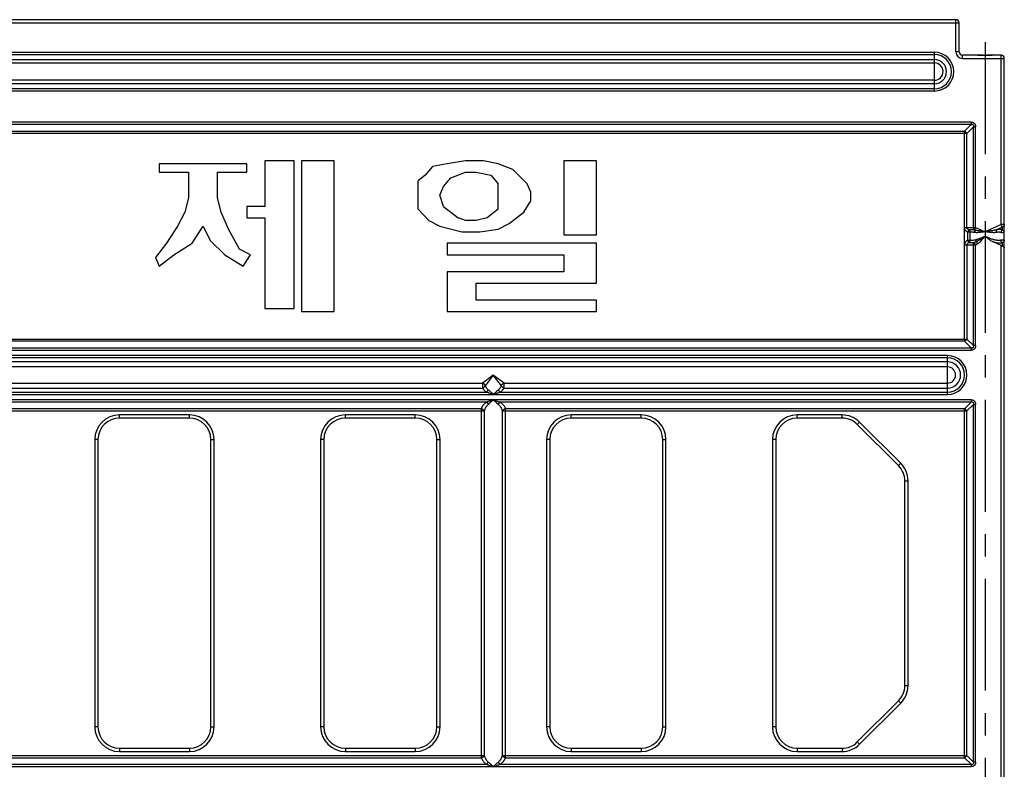
# Model space of a CAD drawing. Units: millimetres. Extents: x 0 to 420, y 0 to 279.
# Drawn here: x 191 to 268, y 108 to 166 of the extents above; entities that cross this region are included whole.
import ezdxf

# ---------------------------------------------------------------- set-up
doc = ezdxf.new("R2010")
doc.units = ezdxf.units.MM
doc.header["$LTSCALE"] = 23.1
doc.linetypes.add('CENTER', pattern=[0.6, 0.375, -0.075, 0.075, -0.075])
for name, color, linetype in [('CIRCULAR_PIPDXF_CONTINUOUS_LINE', 7, 'CONTINUOUS'), ('FENCE_BARRIEDXF_CONTINUOUS_LINE', 7, 'CONTINUOUS'), ('FENCE_BARRIER_DXF_AXIS', 7, 'CONTINUOUS'), ('안전제일_DXF_CONTINUOUS_LINE', 7, 'CONTINUOUS')]:
    doc.layers.add(name, color=color, linetype=linetype)

msp = doc.modelspace()

# ---------------------------------------------------------------- linework, layer by layer
at = {"layer": 'CIRCULAR_PIPDXF_CONTINUOUS_LINE', "color": 7, "linetype": 'Continuous'}
for p, q in [((265.5527, 163.07008), (266.65355, 163.07008)), ((267.34479, 163.07008), (267.42812, 163.07008)), ((267.42812, 163.05578), (267.42812, 163.07008))]:
    msp.add_line(p, q, dxfattribs=at)
at = {"layer": 'FENCE_BARRIEDXF_CONTINUOUS_LINE', "color": 9, "linetype": 'Continuous'}
for p, q in [((186.76146, 165.57008), (264.09479, 165.57008)), ((263.84479, 163.32008), (263.84479, 165.82008)), ((186.76146, 163.29765), (262.17812, 163.29765)), ((262.17812, 160.29251), (262.17812, 163.29765)), ((264.09479, 163.32008), (263.84479, 163.32008)), ((106.34479, 162.73221), (262.17812, 162.73221)), ((106.34479, 162.46472), (262.17812, 162.46472)), ((186.92812, 163.12087), (262.17812, 163.12087)), ((264.34479, 162.82008), (264.34479, 163.07008)), ((264.34479, 162.82008), (267.59479, 162.82008)), ((267.34479, 149.94653), (267.34479, 163.07008)), ((262.17812, 161.12544), (106.34479, 161.12544)), ((262.17812, 160.85795), (106.34479, 160.85795)), ((262.17812, 160.46929), (106.34479, 160.46929)), ((262.17812, 160.29251), (106.34479, 160.29251)), ((265.01979, 157.87363), (103.50312, 157.87363)), ((265.01979, 157.69686), (103.50312, 157.69686)), ((104.01501, 157.18497), (264.5079, 157.18497)), ((265.01979, 157.69686), (264.5079, 157.18497)), ((264.5079, 157.00819), (264.5079, 157.18497)), ((265.19657, 157.52008), (264.68468, 157.00819)), ((265.01979, 157.87363), (265.01979, 157.69686)), ((265.19657, 157.52008), (265.37334, 157.52008)), ((265.19657, 149.71776), (265.19657, 157.52008)), ((265.37334, 149.71776), (265.37334, 157.52008)), ((264.68468, 157.00819), (264.5079, 157.00819)), ((264.68468, 149.71776), (264.68468, 157.00819)), ((264.5079, 149.71776), (265.37334, 149.71776)), ((264.85829, 149.53276), (264.73938, 149.34777)), ((265.37334, 149.71776), (265.28439, 149.51874)), ((265.37334, 149.71776), (266.10312, 149.3916)), ((267.34479, 149.94653), (266.10312, 149.3916)), ((267.43924, 149.73521), (267.0021, 149.53984)), ((267.59479, 149.94653), (267.34479, 149.94653)), ((267.43924, 149.73521), (267.34479, 149.94653)), ((267.43924, 149.73521), (267.43924, 149.53984)), ((264.93513, 149.34777), (264.73938, 149.34777)), ((264.73938, 149.34777), (264.73938, 148.73406)), ((264.73938, 148.73406), (264.93513, 148.73406)), ((264.73938, 148.73406), (264.85829, 148.54906)), ((264.93513, 149.34777), (264.93513, 148.73406)), ((265.90874, 148.91517), (265.93717, 148.93519)), ((265.93717, 148.93519), (265.96262, 148.95337)), ((265.96262, 148.95337), (265.98497, 148.96956)), ((265.98497, 148.96956), (266.00462, 148.98394)), ((266.00053, 148.92488), (266.0178, 148.94665)), ((266.00462, 148.98394), (266.02197, 148.99676)), ((266.0178, 148.94665), (266.03284, 148.96583)), ((266.02197, 148.99676), (266.04435, 149.01348)), ((266.03284, 148.96583), (266.04597, 148.98277)), ((266.04435, 149.01348), (266.06869, 149.03187)), ((266.04597, 148.98277), (266.06274, 149.00462)), ((266.06274, 149.00462), (266.07663, 149.02293)), ((266.06869, 149.03187), (266.08815, 149.04674)), ((266.07663, 149.02293), (266.09169, 149.04294)), ((266.26297, 149.41057), (266.10312, 149.3916)), ((264.5079, 148.36407), (265.37334, 148.36407)), ((264.68468, 148.36407), (264.68468, 141.07363)), ((265.19657, 140.56175), (265.19657, 148.36407)), ((265.26388, 148.56037), (265.37334, 148.36407)), ((265.37334, 140.56175), (265.37334, 148.36407)), ((265.41243, 148.62369), (265.52627, 148.46064)), ((267.34479, 96.17153), (267.34479, 148.31931)), ((267.43924, 148.54199), (267.43924, 148.28538)), ((267.46981, 148.56505), (267.51172, 148.59623)), ((103.50312, 140.38497), (265.01979, 140.38497)), ((264.5079, 140.89686), (104.01501, 140.89686)), ((264.5079, 141.07363), (264.68468, 141.07363)), ((264.5079, 141.07363), (264.5079, 140.89686)), ((264.5079, 140.89686), (265.01979, 140.38497)), ((264.68468, 141.07363), (265.19657, 140.56175)), ((265.01979, 140.38497), (265.01979, 140.20819)), ((265.37334, 140.56175), (265.19657, 140.56175)), ((103.50312, 140.20819), (265.01979, 140.20819)), ((263.19479, 139.78932), (105.32812, 139.78932)), ((263.19479, 139.61254), (105.32812, 139.61254)), ((263.19479, 136.78418), (263.19479, 139.78932)), ((263.19479, 139.30138), (105.32812, 139.30138)), ((263.19479, 138.91426), (105.32812, 138.91426)), ((228.01146, 138.28675), (227.31894, 137.76808)), ((228.01146, 138.28675), (227.38395, 137.44889)), ((228.84931, 137.65923), (228.01146, 138.28675)), ((228.63897, 137.44889), (228.01146, 138.28675)), ((141.34933, 137.65923), (227.17359, 137.65923)), ((227.28483, 137.74254), (227.17359, 137.65923)), ((227.1736, 137.65923), (227.1736, 137.27212)), ((227.31894, 137.76808), (227.28483, 137.74254)), ((228.84931, 137.65923), (263.19479, 137.65923)), ((228.84931, 137.27212), (228.84931, 137.65923)), ((105.32812, 136.78418), (263.19479, 136.78418)), ((141.03129, 136.96096), (227.49162, 136.96096)), ((141.3493, 137.27212), (227.17363, 137.27212)), ((227.67462, 136.90171), (227.77996, 136.86563)), ((227.83808, 136.94708), (227.92282, 136.86789)), ((227.92282, 136.86789), (228.01146, 136.78418)), ((228.01145, 136.78418), (228.18448, 136.84525)), ((228.01146, 136.78418), (228.09987, 136.86768)), ((228.53129, 136.96096), (263.19479, 136.96096)), ((228.84931, 137.27212), (263.19479, 137.27212)), ((265.01997, 136.3653), (103.50294, 136.3653)), ((227.49162, 136.18852), (141.03129, 136.18852)), ((228.01146, 136.3653), (227.83845, 136.30424)), ((228.01146, 136.3653), (227.92305, 136.28181)), ((228.01146, 136.3653), (228.09981, 136.28186)), ((228.09981, 136.28186), (228.18042, 136.20649)), ((228.23706, 136.2859), (228.34036, 136.25045)), ((265.01997, 136.18852), (228.53129, 136.18852)), ((264.50809, 135.67664), (265.01997, 136.18852)), ((264.68486, 135.49986), (265.19675, 136.01175)), ((265.01997, 136.3653), (265.01997, 136.18852)), ((265.19675, 136.01175), (265.37353, 136.01175)), ((265.19675, 108.29508), (265.19675, 136.01175)), ((265.37345, 108.29508), (265.37345, 136.01175)), ((141.21315, 135.49986), (227.30976, 135.49986)), ((227.07456, 135.67664), (141.44833, 135.67664)), ((199.05312, 134.94508), (199.05312, 135.19508)), ((204.46979, 135.19508), (199.05312, 135.19508)), ((204.46979, 134.94508), (204.46979, 135.19508)), ((221.96979, 135.19508), (216.55312, 135.19508)), ((216.55312, 134.94508), (216.55312, 135.19508)), ((221.96979, 134.94508), (221.96979, 135.19508)), ((227.07456, 135.67664), (227.07456, 108.63019)), ((227.30976, 135.49986), (227.30976, 108.80696)), ((228.71315, 135.49986), (264.68486, 135.49986)), ((228.71315, 108.80697), (228.71315, 135.49986)), ((264.50809, 135.67664), (228.94835, 135.67664)), ((228.94835, 108.63019), (228.94835, 135.67664)), ((239.46979, 135.19508), (234.05312, 135.19508)), ((234.05312, 134.94508), (234.05312, 135.19508)), ((239.46979, 134.94508), (239.46979, 135.19508)), ((255.02943, 135.19508), (251.55312, 135.19508)), ((251.55312, 134.94508), (251.55312, 135.19508)), ((255.02943, 134.94508), (255.02943, 135.19508)), ((264.50809, 108.63019), (264.50809, 135.67664)), ((264.68486, 108.80697), (264.68486, 135.49986)), ((256.20794, 134.45693), (256.38472, 134.6337)), ((259.57508, 131.44335), (256.38472, 134.6337)), ((197.13646, 133.27841), (197.13646, 111.02841)), ((197.38646, 133.27841), (197.13646, 133.27841)), ((206.13646, 133.27841), (206.38646, 133.27841)), ((206.38646, 111.02841), (206.38646, 133.27841)), ((214.88646, 133.27841), (214.63646, 133.27841)), ((214.63646, 133.27841), (214.63646, 111.02841)), ((223.63646, 133.27841), (223.88646, 133.27841)), ((223.88646, 111.02841), (223.88646, 133.27841)), ((232.38646, 133.27841), (232.13646, 133.27841)), ((232.13646, 133.27841), (232.13646, 111.02841)), ((241.13646, 133.27841), (241.38646, 133.27841)), ((241.38646, 111.02841), (241.38646, 133.27841)), ((249.88646, 133.27841), (249.63646, 133.27841)), ((249.63646, 133.27841), (249.63646, 111.02841)), ((259.3983, 131.26657), (259.57508, 131.44335)), ((259.88646, 130.08806), (260.13646, 130.08806)), ((260.13646, 114.21877), (260.13646, 130.08806)), ((259.88646, 114.21877), (260.13646, 114.21877)), ((259.3983, 113.04026), (259.57508, 112.86348)), ((256.38472, 109.67313), (259.57508, 112.86348)), ((197.38646, 111.02841), (197.13646, 111.02841)), ((206.13646, 111.02841), (206.38646, 111.02841)), ((214.88646, 111.02841), (214.63646, 111.02841)), ((223.63646, 111.02841), (223.88646, 111.02841)), ((232.38646, 111.02841), (232.13646, 111.02841)), ((241.13646, 111.02841), (241.38646, 111.02841)), ((249.88646, 111.02841), (249.63646, 111.02841)), ((256.20794, 109.8499), (256.38472, 109.67313)), ((199.05312, 109.36175), (199.05312, 109.11175)), ((199.05312, 109.11175), (204.46979, 109.11175)), ((204.46979, 109.36175), (204.46979, 109.11175)), ((216.55312, 109.36175), (216.55312, 109.11175)), ((216.55312, 109.11175), (221.96979, 109.11175)), ((221.96979, 109.36175), (221.96979, 109.11175)), ((234.05312, 109.36175), (234.05312, 109.11175)), ((234.05312, 109.11175), (239.46979, 109.11175)), ((239.46979, 109.36175), (239.46979, 109.11175)), ((251.55312, 109.36175), (251.55312, 109.11175)), ((251.55312, 109.11175), (255.02943, 109.11175)), ((255.02943, 109.36175), (255.02943, 109.11175)), ((141.21315, 108.80697), (227.30976, 108.80697)), ((141.44835, 108.63019), (227.07459, 108.63019)), ((228.71315, 108.80697), (264.68486, 108.80697)), ((228.94835, 108.63019), (264.50809, 108.63019)), ((265.01997, 108.1183), (264.50809, 108.63019)), ((265.19675, 108.29508), (264.68486, 108.80697)), ((103.50294, 107.94153), (265.01997, 107.94153)), ((141.03129, 108.11831), (227.49162, 108.11831)), ((227.67462, 108.05906), (227.77996, 108.02298)), ((227.83808, 108.10443), (227.92282, 108.02524)), ((227.92282, 108.02524), (228.01146, 107.94153)), ((228.01145, 107.94153), (228.18452, 108.00261)), ((228.01146, 107.94153), (228.09989, 108.02505)), ((228.53129, 108.11831), (265.01997, 108.1183)), ((265.01997, 108.1183), (265.01997, 107.94153)), ((265.37353, 108.29508), (265.19675, 108.29508))]:
    msp.add_line(p, q, dxfattribs=at)
at = {"layer": 'FENCE_BARRIEDXF_CONTINUOUS_LINE', "color": 7, "linetype": 'Continuous'}
for p, q in [((263.84479, 165.82008), (186.92812, 165.82008)), ((264.09479, 163.32008), (264.09479, 165.57008)), ((265.64064, 163.07008), (264.34479, 163.07008)), ((265.91636, 163.06005), (265.74906, 163.0676)), ((267.34479, 163.07008), (266.5656, 163.07008)), ((267.59479, 82.73675), (267.59479, 162.82008)), ((267.34479, 148.31931), (266.72815, 148.59491)), ((204.46979, 134.94508), (199.05312, 134.94508)), ((221.96979, 134.94508), (216.55312, 134.94508)), ((239.46979, 134.94508), (234.05312, 134.94508)), ((255.02943, 134.94508), (251.55312, 134.94508)), ((259.3983, 131.26657), (256.20794, 134.45693)), ((197.38646, 133.27841), (197.38646, 111.02841)), ((206.13646, 111.02841), (206.13646, 133.27841)), ((214.88646, 133.27841), (214.88646, 111.02841)), ((223.63646, 111.02841), (223.63646, 133.27841)), ((232.38646, 133.27841), (232.38646, 111.02841)), ((241.13646, 111.02841), (241.13646, 133.27841)), ((249.88646, 133.27841), (249.88646, 111.02841)), ((259.88646, 114.21877), (259.88646, 130.08806)), ((256.20794, 109.8499), (259.3983, 113.04026)), ((199.05312, 109.36175), (204.46979, 109.36175)), ((216.55312, 109.36175), (221.96979, 109.36175)), ((234.05312, 109.36175), (239.46979, 109.36175)), ((251.55312, 109.36175), (255.02943, 109.36175))]:
    msp.add_line(p, q, dxfattribs=at)
for points in [[(265.74906, 163.0676), (265.69419, 163.06938), (265.64064, 163.07008)], [(266.42536, 163.06626), (266.30981, 163.0609), (266.27918, 163.05961), (266.24732, 163.05842), (266.21394, 163.05737), (266.17878, 163.05653), (266.14157, 163.05598), (266.102, 163.05578), (266.0599, 163.05603), (266.01507, 163.05679), (265.96736, 163.05813), (265.91636, 163.06005)], [(266.5656, 163.07008), (266.53789, 163.06988), (266.50999, 163.06933), (266.48187, 163.0685), (266.45363, 163.06746), (266.42536, 163.06626)], [(266.72815, 148.59491), (266.67117, 148.62195), (266.61191, 148.65398), (266.55034, 148.69089), (266.48655, 148.733), (266.42009, 148.78107), (266.3526, 148.83365), (266.28463, 148.89064), (266.21899, 148.94876), (266.1591, 149.00425), (266.10381, 149.05836)], [(267.43924, 148.28538), (267.45444, 148.28097), (267.46937, 148.27583), (267.48393, 148.26997), (267.49804, 148.26337), (267.5116, 148.25603), (267.52452, 148.24797), (267.53669, 148.23919), (267.54799, 148.22972), (267.55833, 148.21958), (267.56759, 148.20883), (267.57564, 148.19751), (267.58239, 148.18571), (267.58775, 148.17348), (267.59164, 148.16094), (267.594, 148.14823), (267.59479, 148.1353)]]:
    msp.add_lwpolyline(points, dxfattribs=at)
at = {"layer": 'FENCE_BARRIEDXF_CONTINUOUS_LINE', "color": 9, "linetype": 'Continuous'}
for points in [[(264.54066, 157.1663), (264.53252, 157.17137), (264.52434, 157.17618), (264.51613, 157.18072), (264.5079, 157.18497)], [(264.68468, 157.00819), (264.68043, 157.01641), (264.6759, 157.02461), (264.67109, 157.03279), (264.66602, 157.04093), (264.66069, 157.04902), (264.65512, 157.05704), (264.6493, 157.06499), (264.64326, 157.07284), (264.637, 157.08058), (264.63053, 157.0882), (264.62387, 157.09569), (264.61701, 157.10304), (264.60998, 157.11024), (264.60277, 157.11729), (264.59541, 157.12415), (264.58791, 157.13082), (264.58028, 157.1373), (264.57253, 157.14356), (264.56469, 157.1496), (264.55676, 157.1554), (264.54875, 157.16097), (264.54066, 157.1663)], [(265.01979, 157.87363), (265.04877, 157.87276), (265.07622, 157.87045), (265.10217, 157.86664), (265.12655, 157.86153), (265.14925, 157.85527), (265.17032, 157.84801), (265.18976, 157.83992), (265.20768, 157.83111), (265.22413, 157.82174), (265.23929, 157.81181), (265.2533, 157.80143), (265.26633, 157.79049), (265.27856, 157.77897), (265.29009, 157.76674), (265.30103, 157.75373), (265.31141, 157.73974), (265.32134, 157.72459), (265.33073, 157.70815), (265.33956, 157.69022), (265.34767, 157.67076), (265.35495, 157.64964), (265.36123, 157.6269), (265.36634, 157.60248), (265.37016, 157.57649), (265.37247, 157.54904), (265.37334, 157.52008)], [(265.01979, 157.69686), (265.03895, 157.70112), (265.05688, 157.70414), (265.07355, 157.70593), (265.08894, 157.70658), (265.10303, 157.70619), (265.11588, 157.70487), (265.12749, 157.70271), (265.13796, 157.69983), (265.14737, 157.69632), (265.15582, 157.69223), (265.16342, 157.68764), (265.17029, 157.68251), (265.17652, 157.67687), (265.18217, 157.67064), (265.18729, 157.66379), (265.19189, 157.6562), (265.19598, 157.64775), (265.1995, 157.63836), (265.2024, 157.62788), (265.20456, 157.61626), (265.20589, 157.60339), (265.20629, 157.58927), (265.20563, 157.57385), (265.20385, 157.55716), (265.20083, 157.53923), (265.19657, 157.52008)], [(264.73938, 149.34777), (264.71273, 149.36581), (264.68742, 149.38485), (264.66331, 149.40503), (264.64081, 149.42595), (264.62029, 149.4473), (264.6017, 149.46891), (264.58514, 149.49054), (264.57049, 149.51209), (264.55774, 149.53336), (264.54673, 149.55436), (264.53732, 149.57499), (264.52937, 149.59549), (264.52267, 149.61612), (264.51725, 149.63674), (264.51309, 149.65734), (264.51016, 149.67779), (264.50843, 149.69791), (264.5079, 149.71776)], [(264.85829, 149.53277), (264.83832, 149.54177), (264.81933, 149.5513), (264.80125, 149.56138), (264.78437, 149.57185), (264.76897, 149.58252), (264.75503, 149.59333), (264.7426, 149.60415), (264.73162, 149.61493), (264.72205, 149.62557), (264.71379, 149.63607), (264.70674, 149.64638), (264.70078, 149.65663), (264.69575, 149.66694), (264.69169, 149.67725), (264.68857, 149.68755), (264.68638, 149.69778), (264.68508, 149.70784), (264.68468, 149.71776)], [(265.26388, 149.52146), (265.2195, 149.52597), (265.17717, 149.52981), (265.13729, 149.53288), (265.09848, 149.53523), (265.05957, 149.53695), (265.02042, 149.53789), (264.98043, 149.53801), (264.93997, 149.53723), (264.89928, 149.53546), (264.85829, 149.53277)], [(264.85829, 149.53276), (264.87099, 149.5182), (264.88272, 149.50242), (264.89347, 149.48555), (264.90313, 149.46772), (264.91164, 149.44905), (264.91894, 149.42966), (264.92498, 149.4097), (264.92971, 149.3893), (264.93308, 149.3686), (264.93513, 149.34777)], [(265.19657, 149.71776), (265.19669, 149.70836), (265.19706, 149.69898), (265.19769, 149.68962), (265.19856, 149.68029), (265.19968, 149.67102), (265.20105, 149.66181), (265.20266, 149.6527), (265.20451, 149.64367), (265.2066, 149.63474), (265.20893, 149.62592), (265.21149, 149.61723), (265.21428, 149.60869), (265.21729, 149.60029), (265.22053, 149.59207), (265.22398, 149.58403), (265.22764, 149.57618), (265.23151, 149.56854), (265.23557, 149.5611), (265.23984, 149.55389), (265.24429, 149.5469), (265.24893, 149.54015), (265.25375, 149.53366), (265.25873, 149.52742), (265.26388, 149.52146)], [(265.28439, 149.51874), (265.28094, 149.51902), (265.2775, 149.51937), (265.27407, 149.51979), (265.27066, 149.52028), (265.26726, 149.52083), (265.26388, 149.52146)], [(265.26388, 149.52146), (265.27028, 149.50943), (265.27601, 149.49633), (265.28102, 149.48221), (265.28528, 149.46718), (265.28878, 149.45131), (265.29149, 149.4347), (265.29339, 149.41744), (265.29447, 149.39964), (265.29473, 149.38141), (265.29417, 149.36284), (265.29279, 149.34405), (265.29059, 149.32515)], [(266.10313, 149.3916), (265.94924, 149.40985), (265.87443, 149.41904), (265.80131, 149.42839), (265.7302, 149.43796), (265.66087, 149.44787), (265.59311, 149.45824), (265.52714, 149.46912), (265.46305, 149.48059), (265.40109, 149.49268), (265.34156, 149.50537), (265.28439, 149.51874)], [(265.28439, 149.51874), (265.29152, 149.50658), (265.29807, 149.49332), (265.30402, 149.47902), (265.30932, 149.46379), (265.31395, 149.4477), (265.31788, 149.43086), (265.32108, 149.41336), (265.32355, 149.39531), (265.32525, 149.3768), (265.32619, 149.35796), (265.32635, 149.3389), (265.32574, 149.31972)], [(267.0021, 149.53984), (266.95272, 149.5265), (266.90116, 149.51376), (266.8475, 149.50159), (266.79153, 149.48993), (266.73301, 149.4787), (266.67219, 149.46794), (266.60915, 149.45761), (266.54419, 149.4477), (266.47807, 149.43825), (266.40962, 149.42901), (266.33788, 149.4198), (266.26297, 149.41057)], [(267.0021, 149.53984), (266.99319, 149.52802), (266.98502, 149.51477), (266.97765, 149.50018), (266.97114, 149.48436), (266.96552, 149.46742), (266.96085, 149.44949), (266.95715, 149.43068), (266.95446, 149.41114), (266.95278, 149.39101), (266.95213, 149.37043), (266.95252, 149.34954), (266.95395, 149.32851)], [(267.43924, 149.53984), (267.40291, 149.54611), (267.3649, 149.551), (267.32523, 149.55449), (267.28383, 149.5566), (267.24059, 149.55731), (267.19569, 149.55662), (267.14923, 149.5545), (267.10137, 149.55099), (267.05235, 149.54611), (267.0021, 149.53984)], [(267.43924, 149.53984), (267.42408, 149.52802), (267.40971, 149.51477), (267.39623, 149.50018), (267.38374, 149.48436), (267.37233, 149.46742), (267.36207, 149.44949), (267.35304, 149.43068), (267.34532, 149.41114), (267.33894, 149.39101), (267.33397, 149.37043), (267.33042, 149.34954), (267.32834, 149.32851)], [(267.59479, 149.94653), (267.59459, 149.93754), (267.59401, 149.92856), (267.59304, 149.9196), (267.59169, 149.91068), (267.58994, 149.90182), (267.58782, 149.89303), (267.58533, 149.88433), (267.58245, 149.87572), (267.57921, 149.86722), (267.5756, 149.85883), (267.57162, 149.85058), (267.5673, 149.84248), (267.56263, 149.83454), (267.55762, 149.82678), (267.55228, 149.81922), (267.54663, 149.81185), (267.54066, 149.8047), (267.53438, 149.79776), (267.5278, 149.79105), (267.52094, 149.78457), (267.5138, 149.77835), (267.5064, 149.77239), (267.49875, 149.76671), (267.49087, 149.76131), (267.48276, 149.7562), (267.47444, 149.75138), (267.46591, 149.74687), (267.45719, 149.74266), (267.44829, 149.73877), (267.43924, 149.73521)], [(267.50369, 149.49161), (267.45687, 149.52644), (267.43924, 149.53984)], [(264.73938, 148.73406), (264.71114, 148.7148), (264.68498, 148.69503), (264.66092, 148.6747), (264.63892, 148.654), (264.61896, 148.63307), (264.60095, 148.61199), (264.58482, 148.59086), (264.57049, 148.56974), (264.55788, 148.54871), (264.5469, 148.52782), (264.53749, 148.50721), (264.52953, 148.4868), (264.52292, 148.46665), (264.51758, 148.44649), (264.51335, 148.42601), (264.51032, 148.40539), (264.50851, 148.38476), (264.5079, 148.36407)], [(264.93513, 148.73406), (264.93438, 148.72457), (264.93334, 148.7151), (264.93203, 148.70566), (264.93043, 148.69627), (264.92855, 148.68693), (264.9264, 148.67767), (264.92398, 148.66848), (264.92129, 148.65938), (264.91833, 148.65039), (264.91512, 148.64151), (264.91164, 148.63278), (264.90792, 148.62419), (264.90395, 148.61576), (264.89974, 148.60751), (264.89531, 148.59945), (264.89065, 148.59159), (264.88576, 148.58392), (264.88067, 148.57647), (264.87536, 148.56925), (264.86986, 148.56227), (264.86416, 148.55554), (264.85829, 148.54906)], [(265.29638, 149.3239), (265.24922, 149.33424), (265.21025, 149.34186), (265.17403, 149.348), (265.13923, 149.35271), (265.10482, 149.35613), (265.07068, 149.35802), (265.03634, 149.35826), (265.00219, 149.35671), (264.96841, 149.3532), (264.93513, 149.34777)], [(264.93513, 148.73406), (264.9651, 148.72903), (264.99614, 148.7256), (265.0281, 148.72375), (265.0613, 148.72356), (265.09597, 148.72507), (265.13252, 148.72835), (265.17136, 148.73347), (265.21292, 148.74046), (265.25777, 148.74946), (265.30608, 148.76025), (265.35817, 148.77265), (265.41408, 148.78673)], [(265.32574, 149.31972), (265.31981, 149.32028), (265.31392, 149.32098), (265.30805, 149.32182), (265.3022, 149.32279), (265.29638, 149.3239)], [(266.10312, 149.3916), (266.02849, 149.37933), (265.95521, 149.36774), (265.8834, 149.35673), (265.81334, 149.34663), (265.74535, 149.33769), (265.67924, 149.33003), (265.61485, 149.3238), (265.55242, 149.31918), (265.49204, 149.31634), (265.434, 149.3154), (265.37859, 149.31655), (265.32574, 149.31972)], [(265.41243, 148.62369), (265.44821, 148.6405), (265.48226, 148.65724), (265.51463, 148.67373), (265.5455, 148.68997), (265.57502, 148.70598), (265.60327, 148.7217), (265.63032, 148.73713), (265.65623, 148.75224), (265.68105, 148.76701), (265.70481, 148.78141), (265.72754, 148.79544), (265.74929, 148.80907), (265.77008, 148.82229), (265.78998, 148.83512), (265.80902, 148.84757), (265.82728, 148.85964), (265.84478, 148.87134), (265.86161, 148.88271), (265.87787, 148.89381), (265.90874, 148.91517)], [(265.41243, 148.62369), (265.41545, 148.63744), (265.41785, 148.65198), (265.41962, 148.66722), (265.42076, 148.6831), (265.42125, 148.69952), (265.42109, 148.71641), (265.42029, 148.73366), (265.41885, 148.75119), (265.41678, 148.76891), (265.41408, 148.78673)], [(265.41408, 148.78673), (265.46542, 148.80021), (265.51805, 148.81533), (265.57188, 148.83208), (265.62689, 148.85049), (265.68304, 148.87056), (265.74028, 148.89231), (265.79857, 148.91574), (265.85782, 148.94086), (265.91799, 148.96768), (265.97899, 148.99619), (266.04073, 149.02638), (266.10312, 149.05827)], [(265.52627, 148.46064), (265.56364, 148.48769), (265.59848, 148.51408), (265.63065, 148.53984), (265.66057, 148.56494), (265.68857, 148.58938), (265.71479, 148.61313), (265.73941, 148.63618), (265.76255, 148.65852), (265.78433, 148.68013), (265.80483, 148.701), (265.82416, 148.72113), (265.84237, 148.74052), (265.85957, 148.75918), (265.87582, 148.77714), (265.89122, 148.79443), (265.90582, 148.8111), (265.91971, 148.82717), (265.93297, 148.84271), (265.9457, 148.85782), (265.95788, 148.87244), (265.96954, 148.88658), (265.98057, 148.9001), (266.00053, 148.92488)], [(266.08815, 149.04674), (266.09237, 149.04999), (266.09644, 149.05311), (266.10051, 149.05611), (266.10452, 149.05899)], [(266.09169, 149.04294), (266.09495, 149.04735), (266.09804, 149.05144), (266.101, 149.0551), (266.10381, 149.05836)], [(266.95395, 149.32851), (266.90886, 149.32248), (266.86143, 149.31829), (266.8117, 149.31596), (266.75951, 149.31544), (266.70463, 149.31667), (266.64729, 149.31959), (266.58761, 149.32414), (266.52587, 149.33015), (266.46283, 149.33744), (266.39739, 149.34601), (266.32866, 149.35587), (266.25677, 149.36684), (266.1815, 149.37873), (266.10312, 149.3916)], [(266.10312, 149.05827), (266.16745, 149.02543), (266.23071, 148.99454), (266.29266, 148.96566), (266.35361, 148.93861), (266.41383, 148.9132), (266.47322, 148.88948), (266.53183, 148.8674), (266.58945, 148.84702), (266.64595, 148.82837), (266.70124, 148.81146), (266.75519, 148.79631), (266.80779, 148.78288), (266.85899, 148.77116), (266.90885, 148.76114), (266.95735, 148.75278), (267.00452, 148.74609), (267.05038, 148.74106), (267.09483, 148.7377), (267.13783, 148.73604), (267.17926, 148.73607), (267.21892, 148.7378), (267.25696, 148.74123), (267.29349, 148.74641), (267.32834, 148.75332)], [(267.35858, 149.32253), (267.29725, 149.33479), (267.26467, 149.33967), (267.23069, 149.34317), (267.19524, 149.34527), (267.15821, 149.34598), (267.11975, 149.34529), (267.07996, 149.34318), (267.03897, 149.33967), (266.99696, 149.33478), (266.95395, 149.32851)], [(267.32834, 148.75332), (267.35493, 148.75873), (267.38071, 148.76271), (267.40553, 148.76523), (267.42944, 148.76635), (267.4525, 148.76612), (267.47441, 148.76458), (267.49498, 148.76173), (267.51401, 148.75768), (267.53133, 148.75249), (267.54684, 148.74627), (267.56033, 148.73913), (267.57189, 148.73105), (267.58143, 148.722), (267.58863, 148.71211), (267.59319, 148.70154), (267.59479, 148.69023)], [(267.43924, 148.54199), (267.42408, 148.55381), (267.40971, 148.56706), (267.39623, 148.58165), (267.38374, 148.59747), (267.37233, 148.61441), (267.36207, 148.63234), (267.35304, 148.65115), (267.34532, 148.67069), (267.33894, 148.69082), (267.33397, 148.7114), (267.33042, 148.73228), (267.32834, 148.75332)], [(267.59479, 149.3916), (267.59335, 149.38086), (267.58924, 149.37079), (267.5828, 149.3614), (267.57419, 149.3527), (267.5634, 149.34464), (267.5506, 149.33736), (267.53583, 149.33097), (267.51934, 149.32557), (267.50151, 149.3213), (267.4822, 149.31816), (267.46135, 149.31613), (267.43874, 149.3154), (267.41388, 149.31607), (267.38708, 149.31836), (267.35858, 149.32253)], [(267.59479, 149.3916), (267.59395, 149.39963), (267.59155, 149.40743), (267.58779, 149.41504), (267.58276, 149.42264), (267.57647, 149.4304), (267.56899, 149.43834), (267.56037, 149.44653), (267.55074, 149.45495), (267.54033, 149.46353), (267.52906, 149.47241), (267.51689, 149.48172), (267.50369, 149.49161)], [(264.85829, 148.54906), (264.8371, 148.53946), (264.81749, 148.52955), (264.79944, 148.51938), (264.78294, 148.50903), (264.76796, 148.49857), (264.75446, 148.48803), (264.74236, 148.47746), (264.73162, 148.4669), (264.72216, 148.45638), (264.71392, 148.44594), (264.70687, 148.43563), (264.7009, 148.42543), (264.69595, 148.41536), (264.69193, 148.40528), (264.68877, 148.39504), (264.68649, 148.38473), (264.68513, 148.37441), (264.68468, 148.36407)], [(264.85829, 148.54906), (264.89405, 148.54663), (264.93037, 148.54492), (264.96709, 148.54396), (265.0046, 148.54378), (265.04308, 148.54439), (265.08296, 148.54583), (265.1246, 148.54812), (265.16838, 148.5513), (265.21484, 148.55543), (265.26388, 148.56037)], [(265.19657, 148.36407), (265.19669, 148.37347), (265.19706, 148.38285), (265.19769, 148.39221), (265.19856, 148.40154), (265.19968, 148.41081), (265.20105, 148.42002), (265.20266, 148.42913), (265.20451, 148.43816), (265.2066, 148.44709), (265.20892, 148.45591), (265.21149, 148.4646), (265.21428, 148.47314), (265.21729, 148.48154), (265.22053, 148.48976), (265.22398, 148.4978), (265.22764, 148.50565), (265.23151, 148.51329), (265.23557, 148.52072), (265.23984, 148.52794), (265.24429, 148.53493), (265.24893, 148.54168), (265.25375, 148.54817), (265.25873, 148.55441), (265.26388, 148.56037)], [(265.26388, 148.56037), (265.29023, 148.57096), (265.3159, 148.58162), (265.34097, 148.59228), (265.36542, 148.60288), (265.41243, 148.62369)], [(265.37334, 148.36407), (265.40197, 148.38052), (265.4293, 148.39687), (265.45532, 148.41316), (265.48011, 148.42927), (265.50377, 148.44508), (265.52627, 148.46064)], [(266.72815, 148.59491), (266.78915, 148.58066), (266.84862, 148.56805), (266.90656, 148.55706), (266.963, 148.54768), (267.01796, 148.53988), (267.07142, 148.53368), (267.12342, 148.52906), (267.17384, 148.52603), (267.22262, 148.52463), (267.26963, 148.52484), (267.3147, 148.52666), (267.35795, 148.53011), (267.39948, 148.53522), (267.43924, 148.54199)], [(267.43924, 148.54199), (267.45475, 148.55378), (267.46981, 148.56505)], [(267.51172, 148.59623), (267.52451, 148.60592), (267.53652, 148.61527), (267.54763, 148.62427), (267.55774, 148.63294), (267.5668, 148.64132), (267.57467, 148.64942), (267.58142, 148.65742), (267.58699, 148.66546), (267.59119, 148.67355), (267.59386, 148.68177), (267.59479, 148.69023)], [(264.53833, 140.91405), (264.52316, 140.90498), (264.5079, 140.89686)], [(264.68468, 141.07363), (264.67656, 141.05838), (264.6675, 141.04322), (264.65754, 141.02822), (264.64675, 141.01347), (264.63517, 140.99906), (264.62289, 140.98507), (264.60997, 140.97158), (264.59647, 140.95865), (264.58248, 140.94637), (264.56807, 140.9348), (264.55333, 140.924), (264.53833, 140.91405)], [(265.19657, 140.56175), (265.20083, 140.5426), (265.20385, 140.52467), (265.20563, 140.50798), (265.20629, 140.49256), (265.20589, 140.47844), (265.20456, 140.46557), (265.2024, 140.45395), (265.1995, 140.44347), (265.19598, 140.43408), (265.19189, 140.42563), (265.18729, 140.41804), (265.18217, 140.41119), (265.17652, 140.40496), (265.17029, 140.39931), (265.16342, 140.39419), (265.15582, 140.3896), (265.14737, 140.38551), (265.13796, 140.382), (265.12749, 140.37912), (265.11588, 140.37696), (265.10303, 140.37564), (265.08894, 140.37525), (265.07355, 140.3759), (265.05688, 140.37769), (265.03895, 140.3807), (265.01978, 140.38497)], [(265.37334, 140.56175), (265.37247, 140.53279), (265.37016, 140.50534), (265.36634, 140.47935), (265.36123, 140.45493), (265.35495, 140.43219), (265.34767, 140.41107), (265.33956, 140.39161), (265.33073, 140.37368), (265.32134, 140.35724), (265.31141, 140.34209), (265.30103, 140.3281), (265.29009, 140.31509), (265.27856, 140.30286), (265.26633, 140.29134), (265.2533, 140.2804), (265.23929, 140.27001), (265.22413, 140.26009), (265.20768, 140.25072), (265.18976, 140.2419), (265.17032, 140.23381), (265.14925, 140.22656), (265.12655, 140.2203), (265.10217, 140.21519), (265.07622, 140.21138), (265.04877, 140.20907), (265.01979, 140.20819)], [(227.38394, 137.44889), (227.37816, 137.46639), (227.37109, 137.48378), (227.36276, 137.50095), (227.35323, 137.51778), (227.34257, 137.53418), (227.33083, 137.55004), (227.3181, 137.56526), (227.30445, 137.57974), (227.28997, 137.59339), (227.27475, 137.60612), (227.25889, 137.61786), (227.24249, 137.62853), (227.22565, 137.63805), (227.20849, 137.64638), (227.1911, 137.65346), (227.1736, 137.65923)], [(227.1736, 137.27212), (227.19279, 137.27886), (227.21175, 137.28687), (227.23049, 137.29601), (227.24881, 137.3062), (227.26662, 137.31744), (227.28375, 137.32957), (227.30011, 137.34259), (227.31558, 137.35632), (227.33003, 137.37073), (227.34338, 137.38568), (227.35552, 137.40109), (227.36639, 137.41684), (227.37586, 137.43273), (227.38394, 137.44889)], [(227.38395, 137.44889), (227.40383, 137.40964), (227.42471, 137.37235), (227.44645, 137.33706), (227.46903, 137.30363), (227.49243, 137.27197), (227.51667, 137.24198), (227.54183, 137.21349), (227.56782, 137.18661), (227.59461, 137.16136), (227.62212, 137.13773)], [(228.40079, 137.13773), (228.42699, 137.16018), (228.45246, 137.18402), (228.477, 137.20908), (228.50107, 137.2359), (228.52501, 137.26496), (228.54869, 137.29636), (228.57207, 137.33033), (228.59502, 137.36697), (228.61739, 137.40652), (228.63897, 137.44889)], [(228.63897, 137.4489), (228.64169, 137.45765), (228.64474, 137.46639), (228.64812, 137.4751), (228.65182, 137.48377), (228.65583, 137.49239), (228.66014, 137.50093), (228.66476, 137.50939), (228.66966, 137.51776), (228.67486, 137.52602), (228.68033, 137.53416), (228.68607, 137.54217), (228.69207, 137.55003), (228.69832, 137.55773), (228.70481, 137.56526), (228.71152, 137.57259), (228.71845, 137.57973), (228.72559, 137.58666), (228.73292, 137.59337), (228.74045, 137.59986), (228.74815, 137.60611), (228.75601, 137.61212), (228.76402, 137.61786), (228.77217, 137.62333), (228.78043, 137.62853), (228.78879, 137.63343), (228.79724, 137.63804), (228.80579, 137.64236), (228.81441, 137.64637), (228.82308, 137.65007), (228.8318, 137.65345), (228.84055, 137.65651), (228.84931, 137.65923)], [(228.84931, 137.27212), (228.83015, 137.27883), (228.81116, 137.28687), (228.79243, 137.296), (228.7741, 137.3062), (228.7563, 137.31743), (228.73916, 137.32958), (228.7228, 137.34257), (228.70733, 137.35632), (228.69288, 137.37072), (228.67953, 137.38568), (228.66738, 137.40109), (228.65652, 137.41684), (228.64705, 137.43288), (228.63897, 137.4489)], [(227.17363, 137.27212), (227.20024, 137.23287), (227.22804, 137.19557), (227.25705, 137.16028), (227.28722, 137.12684), (227.31846, 137.09518), (227.35083, 137.06519), (227.38443, 137.0367), (227.41914, 137.00981), (227.45486, 136.98457), (227.49162, 136.96096)], [(227.49162, 136.96096), (227.5042, 136.97175), (227.5167, 136.98353), (227.52906, 136.99623), (227.54119, 137.00976), (227.55303, 137.02405), (227.5645, 137.03901), (227.57555, 137.05455), (227.5861, 137.07059), (227.59609, 137.08702), (227.60546, 137.10376), (227.61415, 137.1207), (227.62212, 137.13773)], [(227.49162, 136.96096), (227.53374, 136.94786), (227.57829, 136.93361), (227.62528, 136.91821), (227.67462, 136.90171)], [(227.62212, 137.13773), (227.65367, 137.11152), (227.68703, 137.08304), (227.72222, 137.05223), (227.75918, 137.01924), (227.79783, 136.98412), (227.83808, 136.94708)], [(227.77996, 136.86563), (227.8931, 136.82604), (228.01146, 136.78418)], [(228.09987, 136.86768), (228.18085, 136.94338), (228.22, 136.97948), (228.2583, 137.01433), (228.29592, 137.048), (228.3324, 137.08002), (228.36733, 137.10987), (228.40079, 137.13773)], [(228.18448, 136.84525), (228.28991, 136.88183), (228.34104, 136.89926), (228.39126, 136.9161), (228.43998, 136.9321), (228.48659, 136.94706), (228.53129, 136.96096)], [(228.53129, 136.96096), (228.51871, 136.97175), (228.50621, 136.98353), (228.49385, 136.99623), (228.48172, 137.00976), (228.46988, 137.02405), (228.45841, 137.03901), (228.44736, 137.05455), (228.43681, 137.07059), (228.42683, 137.08702), (228.41745, 137.10376), (228.40876, 137.1207), (228.40079, 137.13773)], [(228.53129, 136.96096), (228.5663, 136.9834), (228.60029, 137.00725), (228.63307, 137.0323), (228.66518, 137.05912), (228.69716, 137.08818), (228.72877, 137.11958), (228.76, 137.15355), (228.79063, 137.1902), (228.82036, 137.22974), (228.84931, 137.27212)], [(227.49162, 136.18852), (227.45842, 136.16718), (227.42735, 136.14568), (227.39858, 136.12407), (227.37159, 136.1022), (227.3459, 136.0799), (227.32153, 136.05725), (227.29841, 136.03431), (227.27645, 136.01104), (227.25553, 135.98742), (227.23559, 135.96341), (227.21653, 135.93896), (227.19834, 135.91406), (227.18102, 135.88877), (227.1644, 135.86277), (227.14832, 135.83585), (227.13273, 135.80768), (227.1175, 135.77796), (227.10271, 135.7464), (227.0884, 135.71258), (227.07456, 135.67664)], [(227.62212, 136.01175), (227.59723, 135.9904), (227.57399, 135.9689), (227.55245, 135.94729), (227.53223, 135.92542), (227.51298, 135.90312), (227.49473, 135.88048), (227.47742, 135.85753), (227.46097, 135.83426), (227.4453, 135.81064), (227.43036, 135.78663), (227.4161, 135.76218), (227.40247, 135.73728), (227.38951, 135.71199), (227.37705, 135.68599), (227.36502, 135.65907), (227.35333, 135.63091), (227.34194, 135.60118), (227.33084, 135.56962), (227.32005, 135.5358), (227.30976, 135.49986)], [(227.83845, 136.30424), (227.73302, 136.26766), (227.68188, 136.25023), (227.63165, 136.23338), (227.58293, 136.21738), (227.53632, 136.20242), (227.49162, 136.18852)], [(227.49162, 136.18852), (227.5042, 136.17773), (227.5167, 136.16595), (227.52906, 136.15325), (227.54119, 136.13972), (227.55303, 136.12543), (227.5645, 136.11047), (227.57555, 136.09493), (227.5861, 136.07889), (227.59609, 136.06246), (227.60546, 136.04572), (227.61415, 136.02878), (227.62212, 136.01175)], [(227.92305, 136.28181), (227.84208, 136.20611), (227.80292, 136.17001), (227.76462, 136.13515), (227.72699, 136.10148), (227.69051, 136.06946), (227.65557, 136.0396), (227.62212, 136.01175)], [(228.01145, 136.3653), (228.12942, 136.32358), (228.23706, 136.2859)], [(228.18042, 136.20649), (228.2195, 136.17046), (228.25779, 136.13561), (228.2955, 136.10185), (228.33211, 136.06971), (228.36719, 136.03973), (228.40079, 136.01175)], [(228.34036, 136.25045), (228.3907, 136.23357), (228.4396, 136.2175), (228.48639, 136.20248), (228.53129, 136.18852)], [(228.40079, 136.01175), (228.40876, 136.02878), (228.41745, 136.04572), (228.42683, 136.06246), (228.43681, 136.07889), (228.44736, 136.09493), (228.45841, 136.11047), (228.46988, 136.12543), (228.48172, 136.13972), (228.49385, 136.15325), (228.50621, 136.16595), (228.51871, 136.17773), (228.53129, 136.18852)], [(228.40079, 136.01175), (228.43208, 135.98475), (228.46304, 135.95491), (228.49353, 135.92221), (228.5233, 135.88668), (228.55213, 135.84831), (228.57981, 135.8072), (228.60608, 135.76348), (228.63092, 135.71695), (228.65422, 135.66749), (228.67582, 135.61492), (228.69558, 135.55902), (228.71315, 135.49986)], [(228.53129, 136.18852), (228.57319, 136.16153), (228.61441, 136.13168), (228.65512, 136.09898), (228.69486, 136.06346), (228.73335, 136.02509), (228.77032, 135.98397), (228.80541, 135.94026), (228.83857, 135.89373), (228.86969, 135.84426), (228.89852, 135.7917), (228.9247, 135.73579), (228.94835, 135.67664)], [(265.01997, 136.3653), (265.04893, 136.36443), (265.07639, 136.36212), (265.10238, 136.3583), (265.1268, 136.35318), (265.14954, 136.3469), (265.17066, 136.33962), (265.19012, 136.33152), (265.20804, 136.32269), (265.22449, 136.3133), (265.23963, 136.30337), (265.25362, 136.29299), (265.26663, 136.28204), (265.27886, 136.27052), (265.29038, 136.25828), (265.30132, 136.24526), (265.31171, 136.23125), (265.32163, 136.21609), (265.331, 136.19964), (265.33982, 136.18173), (265.34791, 136.16229), (265.35516, 136.14121), (265.36143, 136.11851), (265.36654, 136.09414), (265.37035, 136.06818), (265.37263, 136.04073), (265.37345, 136.01175)], [(265.01997, 136.18852), (265.03912, 136.19279), (265.05705, 136.19581), (265.07374, 136.19759), (265.08917, 136.19825), (265.10329, 136.19785), (265.11615, 136.19652), (265.12777, 136.19436), (265.13825, 136.19146), (265.14765, 136.18794), (265.15609, 136.18385), (265.16368, 136.17925), (265.17054, 136.17413), (265.17677, 136.16848), (265.18241, 136.16225), (265.18753, 136.15538), (265.19212, 136.14778), (265.19621, 136.13933), (265.19972, 136.12992), (265.2026, 136.11945), (265.20476, 136.10784), (265.20608, 136.095), (265.20648, 136.08091), (265.20582, 136.06551), (265.20404, 136.04884), (265.20102, 136.03091), (265.19675, 136.01175)], [(227.07456, 135.67664), (227.09463, 135.67237), (227.11461, 135.66699), (227.1343, 135.66042), (227.15357, 135.65274), (227.17229, 135.64401), (227.19034, 135.63429), (227.2076, 135.62363), (227.22393, 135.61213), (227.23924, 135.59985), (227.25341, 135.58688), (227.26635, 135.57331), (227.27797, 135.55924), (227.28818, 135.54475), (227.29693, 135.52997), (227.30417, 135.51502), (227.30976, 135.49986)], [(228.71315, 135.49986), (228.71874, 135.51502), (228.72598, 135.52997), (228.73473, 135.54475), (228.74494, 135.55924), (228.75656, 135.57331), (228.7695, 135.58688), (228.78367, 135.59985), (228.79898, 135.61213), (228.81531, 135.62363), (228.83257, 135.63429), (228.85062, 135.64401), (228.86935, 135.65274), (228.88861, 135.66042), (228.9083, 135.66699), (228.92828, 135.67237), (228.94835, 135.67664)], [(264.68486, 135.49986), (264.67674, 135.51511), (264.66768, 135.53028), (264.65772, 135.54528), (264.64693, 135.56003), (264.63536, 135.57443), (264.62308, 135.58843), (264.61015, 135.60192), (264.59665, 135.61485), (264.58266, 135.62713), (264.56825, 135.6387), (264.55351, 135.64949), (264.53851, 135.65945), (264.52334, 135.66852), (264.50809, 135.67664)], [(227.07456, 108.63019), (227.09466, 108.63444), (227.11461, 108.63984), (227.13429, 108.64641), (227.15357, 108.65408), (227.17229, 108.66281), (227.19034, 108.67254), (227.2076, 108.68319), (227.22394, 108.69469), (227.23924, 108.70697), (227.25341, 108.71994), (227.26635, 108.73351), (227.27797, 108.74758), (227.28818, 108.76207), (227.29693, 108.77686), (227.30415, 108.79185), (227.30976, 108.80697)], [(227.07459, 108.63019), (227.09404, 108.58057), (227.11551, 108.53298), (227.1391, 108.4874), (227.16452, 108.44388), (227.19155, 108.4025), (227.22006, 108.36322), (227.24985, 108.32609), (227.28087, 108.29099), (227.31301, 108.25784), (227.34635, 108.22653), (227.38098, 108.19685), (227.41679, 108.16891), (227.45365, 108.14273), (227.49162, 108.11831)], [(227.30976, 108.80696), (227.32427, 108.75735), (227.34043, 108.70976), (227.3581, 108.66418), (227.37713, 108.62067), (227.39738, 108.57928), (227.41873, 108.54001), (227.44104, 108.50288), (227.46427, 108.46777), (227.48835, 108.43463), (227.51331, 108.40332), (227.53924, 108.37365), (227.56606, 108.34571), (227.59371, 108.31952), (227.62212, 108.29508)], [(228.40079, 108.29508), (228.42569, 108.31643), (228.44899, 108.338), (228.47065, 108.35974), (228.49101, 108.38178), (228.51038, 108.40425), (228.52875, 108.42709), (228.54619, 108.45025), (228.56278, 108.4738), (228.5786, 108.49774), (228.59369, 108.52211), (228.6081, 108.54693), (228.62182, 108.57217), (228.63484, 108.59776), (228.64726, 108.62387), (228.65908, 108.65052), (228.67049, 108.67822), (228.68159, 108.70734), (228.69241, 108.73825), (228.703, 108.77152), (228.71315, 108.80697)], [(228.53129, 108.11831), (228.56451, 108.13966), (228.59566, 108.16122), (228.62458, 108.18296), (228.65176, 108.205), (228.67762, 108.22747), (228.70214, 108.25031), (228.72543, 108.27348), (228.74758, 108.29702), (228.76871, 108.32097), (228.78886, 108.34533), (228.80809, 108.37015), (228.82642, 108.3954), (228.8438, 108.42098), (228.86037, 108.4471), (228.87618, 108.47375), (228.8914, 108.50144), (228.90624, 108.53056), (228.92067, 108.56147), (228.93471, 108.59475), (228.94835, 108.63019)], [(228.94835, 108.63019), (228.92828, 108.63446), (228.9083, 108.63984), (228.88861, 108.64641), (228.86935, 108.65409), (228.85062, 108.66282), (228.83257, 108.67254), (228.81531, 108.68319), (228.79898, 108.6947), (228.78367, 108.70698), (228.7695, 108.71995), (228.75656, 108.73352), (228.74494, 108.74759), (228.73473, 108.76208), (228.72598, 108.77686), (228.71874, 108.79181), (228.71315, 108.80697)], [(264.50809, 108.63019), (264.52334, 108.63831), (264.53851, 108.64738), (264.55351, 108.65733), (264.56825, 108.66813), (264.58266, 108.6797), (264.59665, 108.69198), (264.61015, 108.7049), (264.62307, 108.7184), (264.63536, 108.73239), (264.64693, 108.7468), (264.65772, 108.76155), (264.66768, 108.77655), (264.67674, 108.79171), (264.68486, 108.80697)], [(227.49162, 108.1183), (227.5042, 108.1291), (227.5167, 108.14088), (227.52906, 108.15358), (227.54119, 108.16711), (227.55303, 108.1814), (227.5645, 108.19636), (227.57555, 108.2119), (227.5861, 108.22794), (227.59609, 108.24437), (227.60546, 108.26111), (227.61415, 108.27804), (227.62212, 108.29508)], [(227.49162, 108.11831), (227.53374, 108.10521), (227.57829, 108.09096), (227.62528, 108.07556), (227.67462, 108.05906)], [(227.62212, 108.29508), (227.65367, 108.26887), (227.68703, 108.24039), (227.72222, 108.20958), (227.75918, 108.17658), (227.79783, 108.14147), (227.83808, 108.10443)], [(227.77996, 108.02298), (227.8931, 107.98339), (228.01146, 107.94153)], [(228.09989, 108.02505), (228.18087, 108.10076), (228.22002, 108.13685), (228.25831, 108.1717), (228.29593, 108.20536), (228.33239, 108.23737), (228.36733, 108.26722), (228.40079, 108.29508)], [(228.18452, 108.00261), (228.28993, 108.03919), (228.34106, 108.05661), (228.39127, 108.07345), (228.43997, 108.08945), (228.48658, 108.10441), (228.53129, 108.11831)], [(228.53129, 108.1183), (228.51871, 108.1291), (228.50621, 108.14088), (228.49385, 108.15358), (228.48172, 108.16711), (228.46988, 108.1814), (228.45841, 108.19636), (228.44736, 108.2119), (228.43681, 108.22794), (228.42683, 108.24437), (228.41745, 108.26111), (228.40876, 108.27804), (228.40079, 108.29508)], [(265.37345, 108.29508), (265.37262, 108.2661), (265.37035, 108.23865), (265.36654, 108.21269), (265.36143, 108.18832), (265.35516, 108.16562), (265.34791, 108.14454), (265.33982, 108.1251), (265.331, 108.10718), (265.32163, 108.09074), (265.31171, 108.07558), (265.30132, 108.06157), (265.29038, 108.04854), (265.27886, 108.03631), (265.26663, 108.02478), (265.25362, 108.01384), (265.23963, 108.00346), (265.22449, 107.99353), (265.20804, 107.98414), (265.19012, 107.97531), (265.17066, 107.9672), (265.14954, 107.95992), (265.1268, 107.95364), (265.10238, 107.94853), (265.07639, 107.94471), (265.04893, 107.9424), (265.01997, 107.94153)], [(265.19675, 108.29508), (265.20102, 108.27591), (265.20404, 108.25799), (265.20582, 108.24132), (265.20648, 108.22592), (265.20608, 108.21183), (265.20476, 108.19899), (265.2026, 108.18738), (265.19972, 108.1769), (265.19621, 108.1675), (265.19212, 108.15905), (265.18753, 108.15145), (265.18241, 108.14458), (265.17677, 108.13835), (265.17054, 108.1327), (265.16368, 108.12758), (265.15609, 108.12298), (265.14765, 108.11889), (265.13825, 108.11537), (265.12777, 108.11247), (265.11615, 108.11031), (265.10329, 108.10898), (265.08917, 108.10858), (265.07374, 108.10924), (265.05705, 108.11102), (265.03912, 108.11404), (265.01997, 108.11831)]]:
    msp.add_lwpolyline(points, dxfattribs=at)
at = {"layer": 'FENCE_BARRIEDXF_CONTINUOUS_LINE', "color": 7, "linetype": 'Continuous'}
for centre, radius, start, end in [((263.84479, 165.57008), 0.25, 0, 90), ((264.34479, 163.32008), 0.25, 180, 270), ((267.34479, 162.82008), 0.25, 0, 90), ((199.05312, 133.27841), 1.66667, 90, 180), ((204.46979, 133.27841), 1.66667, 0, 90), ((216.55312, 133.27841), 1.66667, 90, 180), ((221.96979, 133.27841), 1.66667, 0, 90), ((234.05312, 133.27841), 1.66667, 90, 180), ((239.46979, 133.27841), 1.66667, 0, 90), ((251.55312, 133.27841), 1.66667, 90, 180), ((255.02943, 133.27841), 1.66667, 45, 90), ((258.21979, 130.08806), 1.66667, 0, 45), ((258.21979, 114.21877), 1.66667, 315, 360), ((199.05312, 111.02841), 1.66667, 180, 270), ((204.46979, 111.02841), 1.66667, 270, 360), ((216.55312, 111.02841), 1.66667, 180, 270), ((221.96979, 111.02841), 1.66667, 270, 360), ((234.05312, 111.02841), 1.66667, 180, 270), ((239.46979, 111.02841), 1.66667, 270, 360), ((251.55312, 111.02841), 1.66667, 180, 270), ((255.02943, 111.02841), 1.66667, 270, 315)]:
    msp.add_arc(centre, radius, start, end, dxfattribs=at)
at = {"layer": 'FENCE_BARRIEDXF_CONTINUOUS_LINE', "color": 9, "linetype": 'Continuous'}
for centre, radius, start, end in [((262.17812, 161.79508), 1.50257, 270, 90), ((264.34479, 163.32008), 0.5, 180, 270), ((262.17812, 161.79508), 1.32579, 270, 90), ((262.17812, 161.79508), 0.93713, 270, 90), ((262.17812, 161.79508), 0.66964, 270, 90), ((263.19479, 138.28675), 1.50257, 270, 90), ((263.19479, 138.28675), 1.32579, 270, 90), ((263.19479, 138.28675), 1.01463, 270, 90), ((263.19479, 138.28675), 0.62751, 270, 90), ((199.05312, 133.27841), 1.91667, 90, 180), ((204.46979, 133.27841), 1.91667, 0, 90), ((216.55312, 133.27841), 1.91667, 90, 180), ((221.96979, 133.27841), 1.91667, 0, 90), ((234.05312, 133.27841), 1.91667, 90, 180), ((239.46979, 133.27841), 1.91667, 0, 90), ((251.55312, 133.27841), 1.91667, 90, 180), ((255.02943, 133.27841), 1.91667, 45, 90), ((258.21979, 130.08806), 1.91667, 0, 45), ((258.21979, 114.21877), 1.91667, 315, 360), ((199.05312, 111.02841), 1.91667, 180, 270), ((204.46979, 111.02841), 1.91667, 270, 360), ((216.55312, 111.02841), 1.91667, 180, 270), ((221.96979, 111.02841), 1.91667, 270, 360), ((234.05312, 111.02841), 1.91667, 180, 270), ((239.46979, 111.02841), 1.91667, 270, 360), ((251.55312, 111.02841), 1.91667, 180, 270), ((255.02943, 111.02841), 1.91667, 270, 315)]:
    msp.add_arc(centre, radius, start, end, dxfattribs=at)
at = {"layer": 'FENCE_BARRIEDXF_CONTINUOUS_LINE', "color": 7, "linetype": 'Continuous'}
msp.add_ellipse((267.34479, 148.43105), major_axis=(0.2455, -0.13083), ratio=0.3609593, start_param=-1.3807638, end_param=-0.99335379, dxfattribs=at)
at = {"layer": 'FENCE_BARRIER_DXF_AXIS', "color": 2, "linetype": 'CENTER'}
msp.add_line((266.10312, 164.07008), (266.10312, 81.48675), dxfattribs=at)
at = {"layer": '안전제일_DXF_CONTINUOUS_LINE', "color": 7, "linetype": 'Continuous'}
for p, q in [((264.5079, 157.00819), (104.01501, 157.00819)), ((264.5079, 141.07363), (264.5079, 157.00819)), ((210.32218, 154.87425), (210.32218, 151.35224)), ((212.58024, 154.87425), (210.32218, 154.87425)), ((212.58024, 143.42771), (212.58024, 154.87425)), ((213.14476, 154.87425), (213.14476, 143.20758)), ((215.68508, 154.87425), (213.14476, 154.87425)), ((215.68508, 143.20758), (215.68508, 154.87425)), ((225.84637, 154.87425), (224.43508, 154.65412)), ((227.25766, 154.87425), (225.84637, 154.87425)), ((228.38669, 154.65412), (227.25766, 154.87425)), ((236.00766, 154.87425), (233.46734, 154.87425)), ((233.46734, 154.87425), (233.46734, 149.15098)), ((236.00766, 149.15098), (236.00766, 154.87425)), ((202.13669, 154.65412), (202.13669, 153.99374)), ((208.91089, 154.65412), (202.13669, 154.65412)), ((208.91089, 153.99374), (208.91089, 154.65412)), ((223.30605, 154.434), (222.74153, 153.77362)), ((224.43508, 154.65412), (223.30605, 154.434)), ((229.51573, 154.21387), (228.38669, 154.65412)), ((230.64476, 153.11324), (229.51573, 154.21387)), ((202.13669, 153.99374), (204.39476, 153.99374)), ((204.39476, 153.99374), (204.39476, 152.01261)), ((206.65282, 152.01261), (206.65282, 153.99374)), ((206.65282, 153.99374), (208.91089, 153.99374)), ((222.74153, 153.77362), (222.17702, 153.33337)), ((222.17702, 151.13211), (222.17702, 153.33337)), ((224.15282, 152.89312), (224.71734, 153.55349)), ((224.71734, 153.55349), (225.84637, 153.99374)), ((225.84637, 153.99374), (226.69315, 153.99374)), ((226.69315, 153.99374), (227.82218, 153.77362)), ((227.82218, 153.77362), (228.38669, 153.11324)), ((223.87057, 152.23274), (224.15282, 152.89312)), ((228.38669, 151.13211), (228.38669, 153.11324)), ((230.92702, 152.45286), (230.64476, 153.11324)), ((204.39476, 152.01261), (204.1125, 150.91198)), ((206.93508, 150.91198), (206.65282, 152.01261)), ((224.15282, 151.35224), (223.87057, 152.23274)), ((230.3625, 150.91198), (230.92702, 151.79249)), ((230.92702, 151.79249), (230.92702, 152.45286)), ((208.91089, 151.35224), (208.91089, 150.47173)), ((210.32218, 151.35224), (208.91089, 151.35224)), ((222.17702, 151.13211), (223.02379, 150.25161)), ((224.15282, 151.35224), (225.28185, 150.47173)), ((228.38669, 151.13211), (227.53992, 150.47173)), ((204.1125, 150.91198), (203.54798, 149.81135)), ((207.4996, 149.59123), (206.93508, 150.91198)), ((208.91089, 150.47173), (210.32218, 150.47173)), ((210.32218, 150.47173), (210.32218, 143.42771)), ((225.84637, 150.25161), (225.28185, 150.47173)), ((227.53992, 150.47173), (226.69315, 150.25161)), ((229.23347, 150.03148), (230.3625, 150.91198)), ((203.54798, 149.81135), (202.70121, 148.4906)), ((204.67702, 148.4906), (205.52379, 149.81135)), ((205.52379, 149.81135), (206.08831, 148.71073)), ((208.34637, 148.05035), (207.4996, 149.59123)), ((223.02379, 150.25161), (223.87057, 149.81135)), ((223.87057, 149.81135), (225.56411, 149.3711)), ((226.69315, 150.25161), (225.84637, 150.25161)), ((226.9754, 149.3711), (228.38669, 149.59123)), ((228.38669, 149.59123), (229.23347, 150.03148)), ((225.56411, 149.3711), (226.9754, 149.3711)), ((233.46734, 149.15098), (236.00766, 149.15098)), ((202.70121, 148.4906), (201.85444, 147.38997)), ((203.26573, 147.6101), (204.67702, 148.4906)), ((206.08831, 148.71073), (207.21734, 147.6101)), ((209.19315, 147.6101), (208.34637, 148.05035)), ((236.00766, 148.4906), (224.43508, 148.4906)), ((224.43508, 148.4906), (224.43508, 147.6101)), ((236.00766, 145.40884), (236.00766, 148.4906)), ((201.85444, 147.38997), (202.13669, 146.72959)), ((202.13669, 146.72959), (203.26573, 147.6101)), ((207.21734, 147.6101), (208.62863, 146.72959)), ((208.62863, 146.72959), (209.19315, 147.6101)), ((224.43508, 147.6101), (233.46734, 147.6101)), ((233.46734, 147.6101), (233.46734, 146.28934)), ((233.46734, 146.28934), (224.43508, 146.28934)), ((224.43508, 146.28934), (224.43508, 143.20758)), ((226.69315, 145.40884), (236.00766, 145.40884)), ((226.69315, 144.08808), (226.69315, 145.40884)), ((210.32218, 143.42771), (212.58024, 143.42771)), ((236.00766, 144.08808), (226.69315, 144.08808)), ((236.00766, 143.20758), (236.00766, 144.08808)), ((213.14476, 143.20758), (215.68508, 143.20758)), ((224.43508, 143.20758), (236.00766, 143.20758)), ((104.01501, 141.07363), (264.5079, 141.07363))]:
    msp.add_line(p, q, dxfattribs=at)

doc.saveas('drawing.dxf')
